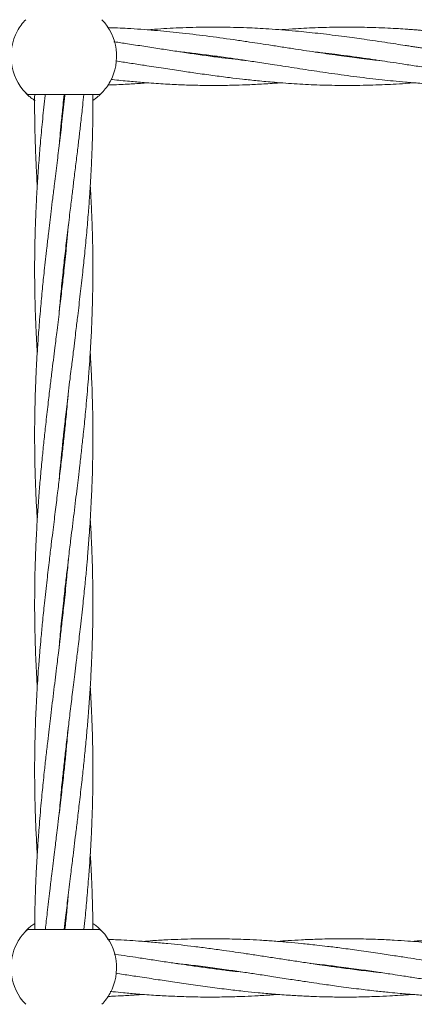
# Model space of a CAD drawing. Units: millimetres. Extents: x 13 to 8308, y -493 to 5989.
# Drawn here: x 4273 to 4381, y 2705 to 2975 of the extents above; entities that cross this region are included whole.
import ezdxf

# ---------------------------------------------------------------- set-up
doc = ezdxf.new("R2010")
doc.units = ezdxf.units.MM

msp = doc.modelspace()

# ---------------------------------------------------------------- linework, layer by layer
at = {"color": 7, "linetype": 'Continuous', "lineweight": 18}
for p, q in [((4327.05, 2964.49), (4326.37, 2964.4)), ((4362.29, 2964.49), (4363.03, 2964.58)), ((4363.7, 2964.49), (4362.98, 2964.4)), ((4295.31, 2954.19), (4295.14, 2954.02)), ((4275.72, 2953.99), (4294.48, 2953.99)), ((4285.09, 2951.08), (4285, 2951.99)), ((4285.1, 2952.89), (4285.19, 2951.98)), ((4285.1, 2907.04), (4285.19, 2906.15)), ((4285.1, 2859.41), (4285, 2860.33)), ((4285.09, 2861.24), (4285.19, 2860.32)), ((4285.1, 2813.58), (4285, 2814.49)), ((4285.1, 2815.39), (4285.2, 2814.49)), ((4285.1, 2767.74), (4285, 2768.65)), ((4285.1, 2769.56), (4285.2, 2768.65)), ((4294.48, 2725.04), (4275.72, 2725.04)), ((4324.6, 2714.49), (4325.33, 2714.59)), ((4326.06, 2714.49), (4325.33, 2714.39)), ((4361.61, 2714.49), (4362.34, 2714.58)), ((4363.04, 2714.49), (4362.34, 2714.39))]:
    msp.add_line(p, q, dxfattribs=at)
for centre, radius, start, end in [((4285.1, 2964.49), 14.5, 136.1869, 151.3521), ((4285.1, 2964.49), 14.5, 331.3521, 43.8132), ((4285.1, 2964.49), 14.5, 151.3521, 223.8132), ((4285.1, 2964.49), 14.5, 316.1869, 331.3521), ((4285.1, 2714.54), 14.5, 136.1869, 151.3521), ((4275.72, 2723.54), 1.5, 90, 136.187), ((4285.1, 2714.54), 14.5, 331.3521, 43.8132), ((4285.1, 2714.54), 14.5, 151.3521, 223.8132), ((4285.1, 2714.54), 14.5, 316.1869, 331.3521)]:
    msp.add_arc(centre, radius, start, end, dxfattribs=at)
for points, knots in [([(4372.51, 2963.24), (4371.63, 2963.33), (4369.74, 2963.54), (4366.99, 2963.87), (4364.15, 2964.23), (4361.2, 2964.63), (4358.08, 2965.07), (4354.89, 2965.53), (4351.81, 2965.99), (4348.53, 2966.5), (4345.05, 2967.03), (4341.56, 2967.57), (4338.32, 2968.07), (4335.1, 2968.55), (4330.41, 2969.24), (4324.23, 2970.09), (4317, 2970.95), (4309.81, 2971.65), (4303.22, 2972.13), (4298.92, 2972.29), (4297.07, 2972.36)], [0, 0, 0, 0, 0.035205, 0.075354, 0.109294, 0.148168, 0.192516, 0.233556, 0.274743, 0.314923, 0.364317, 0.412875, 0.453955, 0.492836, 0.541273, 0.640276, 0.738408, 0.829026, 0.926262, 1, 1, 1, 1]), ([(4409.22, 2963.23), (4408.51, 2963.31), (4406.71, 2963.5), (4403.46, 2963.9), (4399.11, 2964.46), (4394.59, 2965.09), (4390.54, 2965.69), (4387.58, 2966.13), (4385.46, 2966.46), (4383.93, 2966.69), (4382.71, 2966.88), (4381.48, 2967.07), (4380.18, 2967.27), (4378.45, 2967.54), (4376.14, 2967.89), (4373.16, 2968.34), (4370, 2968.81), (4367.01, 2969.24), (4364.16, 2969.64), (4361.21, 2970.03), (4358.09, 2970.42), (4354.9, 2970.79), (4351.82, 2971.13), (4348.53, 2971.45), (4345.06, 2971.74), (4341.57, 2971.99), (4338.35, 2972.18), (4335.12, 2972.33), (4330.44, 2972.47), (4324.27, 2972.52), (4317.03, 2972.32), (4311.62, 2972.05), (4308.68, 2971.8), (4308.02, 2971.74)], [0, 0, 0, 0, 0.021188, 0.053349, 0.096399, 0.149882, 0.187364, 0.216623, 0.237569, 0.250328, 0.261803, 0.273917, 0.286707, 0.300211, 0.325174, 0.355315, 0.388656, 0.418685, 0.444051, 0.473053, 0.506108, 0.536727, 0.567481, 0.597429, 0.634188, 0.670318, 0.700916, 0.72982, 0.765887, 0.839651, 0.912728, 0.980455, 1, 1, 1, 1]), ([(4445.73, 2963.25), (4445.05, 2963.33), (4442.76, 2963.57), (4438.78, 2964.06), (4433.8, 2964.73), (4428.87, 2965.43), (4424.08, 2966.16), (4419.99, 2966.78), (4416.49, 2967.32), (4413.73, 2967.75), (4411.33, 2968.11), (4409.16, 2968.44), (4406.72, 2968.8), (4403.45, 2969.28), (4399.11, 2969.87), (4394.6, 2970.45), (4390.54, 2970.91), (4387.58, 2971.22), (4385.46, 2971.42), (4383.94, 2971.55), (4382.72, 2971.66), (4381.49, 2971.76), (4380.2, 2971.85), (4378.48, 2971.97), (4376.17, 2972.12), (4373.2, 2972.27), (4370.04, 2972.39), (4367.04, 2972.46), (4364.19, 2972.49), (4361.24, 2972.49), (4358.12, 2972.44), (4354.93, 2972.35), (4351.85, 2972.22), (4348.56, 2972.04), (4346.19, 2971.89), (4344.82, 2971.77), (4344.69, 2971.76)], [0, 0, 0, 0, 0.020159, 0.067939, 0.118139, 0.168144, 0.214303, 0.260402, 0.289555, 0.318329, 0.342236, 0.360814, 0.382667, 0.414821, 0.457902, 0.511476, 0.548964, 0.578257, 0.599242, 0.612011, 0.623461, 0.635557, 0.648336, 0.661825, 0.686739, 0.716836, 0.750234, 0.780417, 0.805862, 0.834894, 0.867966, 0.898666, 0.929532, 0.959475, 0.996261, 1, 1, 1, 1]), ([(4335.73, 2963.25), (4333.32, 2963.53), (4328.03, 2964.13), (4321.31, 2965.07), (4315.63, 2965.92), (4311.36, 2966.57), (4307.05, 2967.24), (4302.89, 2967.88), (4300.16, 2968.29), (4298.9, 2968.48), (4298.86, 2968.48)], [0, 0, 0, 0, 0.195443, 0.430597, 0.546765, 0.65817, 0.777498, 0.897936, 0.996229, 1, 1, 1, 1]), ([(4316.93, 2965.73), (4317.06, 2965.72), (4318.53, 2965.57), (4321.57, 2965.2), (4326.02, 2964.65), (4330.3, 2964.05), (4334.37, 2963.46), (4338.47, 2962.85), (4343.46, 2962.08), (4349.17, 2961.2), (4355.55, 2960.23), (4362.18, 2959.28), (4367.88, 2958.56), (4372.38, 2958.04), (4375.67, 2957.7), (4379.11, 2957.39), (4383.2, 2957.06), (4388.24, 2956.75), (4391.98, 2956.62), (4394.05, 2956.56)], [0, 0, 0, 0, 0.0047157, 0.0572847, 0.1184565, 0.1776393, 0.2239218, 0.2768055, 0.3370165, 0.4180921, 0.4988884, 0.5851352, 0.6761279, 0.7206284, 0.7600665, 0.8040183, 0.8545701, 0.9194909, 1, 1, 1, 1]), ([(4353.77, 2965.7), (4354.3, 2965.65), (4357.06, 2965.37), (4362.14, 2964.71), (4367.85, 2963.93), (4372.34, 2963.26), (4375.63, 2962.77), (4379.07, 2962.24), (4383.17, 2961.61), (4388.22, 2960.83), (4391.97, 2960.28), (4394.05, 2959.97)], [0, 0, 0, 0, 0.039949, 0.204997, 0.379046, 0.464387, 0.539866, 0.623969, 0.720774, 0.84526, 1, 1, 1, 1]), ([(4299.41, 2963.2), (4300.67, 2963.01), (4303.27, 2962.62), (4307.62, 2961.95), (4312.32, 2961.23), (4317.03, 2960.51), (4321.57, 2959.84), (4326.02, 2959.23), (4330.31, 2958.67), (4334.39, 2958.19), (4338.49, 2957.75), (4343.47, 2957.29), (4349.17, 2956.88), (4355.54, 2956.58), (4362.17, 2956.45), (4367.87, 2956.52), (4372.37, 2956.67), (4375.67, 2956.83), (4378.62, 2957), (4380.55, 2957.15), (4381.36, 2957.22)], [0, 0, 0, 0, 0.046108, 0.095153, 0.159171, 0.218149, 0.267678, 0.32531, 0.38108, 0.424724, 0.474552, 0.531115, 0.607246, 0.683219, 0.76427, 0.849935, 0.891906, 0.929048, 0.970426, 1, 1, 1, 1]), ([(4325.68, 2964.49), (4325.79, 2964.51), (4326.02, 2964.54), (4326.24, 2964.57), (4326.37, 2964.59)], [0, 0, 0, 0, 0.455328, 1, 1, 1, 1]), ([(4297.16, 2956.62), (4297.58, 2956.63), (4299.57, 2956.68), (4302.9, 2956.86), (4306.1, 2957.05), (4307.73, 2957.19), (4308.02, 2957.22)], [0, 0, 0, 0, 0.117767, 0.549784, 0.919019, 1, 1, 1, 1]), ([(4298.09, 2958.16), (4298.21, 2958.14), (4299.9, 2957.94), (4302.93, 2957.65), (4307.58, 2957.23), (4312.28, 2956.9), (4316.99, 2956.67), (4321.53, 2956.52), (4325.99, 2956.47), (4330.28, 2956.51), (4334.36, 2956.62), (4338.46, 2956.8), (4341.96, 2957), (4344.1, 2957.18), (4344.69, 2957.23)], [0, 0, 0, 0, 0.00812, 0.108654, 0.19481, 0.307351, 0.411295, 0.498406, 0.599705, 0.697935, 0.774774, 0.862323, 0.961771, 1, 1, 1, 1]), ([(4277.28, 2952.27), (4276.86, 2952.57), (4276.01, 2953.16), (4275.22, 2953.87), (4274.72, 2954.36), (4274.67, 2954.42), (4274.64, 2954.45)], [0, 0, 0, 0, 0.250997, 0.501327, 0.750864, 1, 1, 1, 1]), ([(4295.4, 2954.29), (4295.27, 2954.15), (4295, 2953.88), (4294.27, 2953.22), (4293.54, 2952.72), (4293.23, 2952.5)], [0, 0, 0, 0, 0.3617322, 0.7292834, 1, 1, 1, 1]), ([(4295.56, 2954.45), (4295.39, 2954.3), (4295.07, 2954.04), (4294.66, 2954), (4294.48, 2953.99)], [0, 0, 0, 0, 0.559185, 1, 1, 1, 1]), ([(4277.11, 2953.86), (4277.1, 2953.55), (4277.08, 2951.12), (4277.12, 2946.72), (4277.25, 2940.84), (4277.48, 2935.16), (4277.67, 2931.3), (4277.81, 2929.21), (4277.82, 2929.06)], [0, 0, 0, 0, 0.0370516, 0.2939391, 0.5327502, 0.7478223, 0.9821217, 1, 1, 1, 1]), ([(4280.02, 2953.99), (4279.98, 2953.64), (4279.7, 2951.16), (4279.24, 2946.7), (4278.69, 2940.82), (4278.23, 2935.14), (4277.88, 2930.12), (4277.62, 2925.67), (4277.45, 2922.14), (4277.32, 2918.89), (4277.22, 2915.57), (4277.12, 2911.17), (4277.08, 2906.14), (4277.13, 2900.59), (4277.25, 2895.16), (4277.46, 2889.78), (4277.66, 2885.74), (4277.8, 2883.7), (4277.83, 2883.24)], [0, 0, 0, 0, 0.014944, 0.105119, 0.188959, 0.264137, 0.346126, 0.401673, 0.452743, 0.496105, 0.539426, 0.593271, 0.682887, 0.752472, 0.828702, 0.913337, 0.980361, 1, 1, 1, 1]), ([(4285.4, 2953.99), (4285.37, 2953.63), (4285.12, 2951.15), (4284.62, 2946.7), (4283.94, 2940.82), (4283.24, 2935.13), (4282.63, 2930.1), (4282.07, 2925.64), (4281.64, 2922.11), (4281.25, 2918.86), (4280.85, 2915.54), (4280.34, 2911.14), (4279.79, 2906.11), (4279.21, 2900.56), (4278.71, 2895.13), (4278.26, 2889.75), (4277.85, 2883.9), (4277.55, 2878.72), (4277.33, 2873.53), (4277.19, 2868.79), (4277.1, 2863.84), (4277.09, 2858.97), (4277.14, 2854.25), (4277.25, 2849.51), (4277.4, 2845.38), (4277.55, 2842.1), (4277.68, 2839.67), (4277.78, 2838.12), (4277.82, 2837.41)], [0, 0, 0, 0, 0.009165, 0.063798, 0.114589, 0.160353, 0.21028, 0.244059, 0.27504, 0.301305, 0.327629, 0.360352, 0.414704, 0.456873, 0.503215, 0.554517, 0.595263, 0.653855, 0.687817, 0.728736, 0.775974, 0.815283, 0.853901, 0.897402, 0.937413, 0.960118, 0.981829, 1, 1, 1, 1]), ([(4283.84, 2848.45), (4283.86, 2848.63), (4283.97, 2849.96), (4284.22, 2852.68), (4284.61, 2856.62), (4285, 2860.39), (4285.35, 2863.61), (4285.67, 2866.41), (4286.02, 2869.39), (4286.4, 2872.65), (4286.78, 2875.83), (4287.12, 2878.51), (4287.42, 2880.95), (4287.74, 2883.57), (4288.09, 2886.44), (4288.42, 2889.12), (4288.69, 2891.34), (4289.09, 2894.67), (4289.64, 2899.3), (4290.28, 2905.01), (4290.87, 2910.63), (4291.39, 2916.11), (4291.84, 2921.36), (4292.18, 2925.97), (4292.45, 2930.21), (4292.68, 2934.44), (4292.85, 2938.63), (4292.98, 2942.61), (4293.06, 2946.67), (4293.11, 2950.43), (4293.09, 2952.91), (4293.08, 2953.85)], [0, 0, 0, 0, 0.005282, 0.037724, 0.077588, 0.117303, 0.145169, 0.169244, 0.196991, 0.229843, 0.262127, 0.287441, 0.306118, 0.33156, 0.362104, 0.387893, 0.40769, 0.425388, 0.482627, 0.53941, 0.587886, 0.642666, 0.695313, 0.737335, 0.773808, 0.816188, 0.857734, 0.892929, 0.92941, 0.973318, 1, 1, 1, 1]), ([(4283.85, 2940.14), (4283.92, 2940.95), (4284.1, 2943.05), (4284.45, 2946.69), (4284.83, 2950.49), (4285.11, 2953.01), (4285.22, 2953.99)], [0, 0, 0, 0, 0.1771903, 0.4544516, 0.7883505, 1, 1, 1, 1]), ([(4283.86, 2894.41), (4284, 2896.04), (4284.32, 2899.67), (4284.87, 2904.99), (4285.48, 2910.62), (4286.12, 2916.09), (4286.75, 2921.35), (4287.31, 2925.96), (4287.84, 2930.22), (4288.36, 2934.46), (4288.87, 2938.65), (4289.35, 2942.62), (4289.81, 2946.68), (4290.24, 2950.48), (4290.5, 2953.01), (4290.6, 2953.99)], [0, 0, 0, 0, 0.081936, 0.18241, 0.268351, 0.365148, 0.458231, 0.532846, 0.597589, 0.672763, 0.746273, 0.808444, 0.872954, 0.950607, 1, 1, 1, 1]), ([(4285, 2814.49), (4285.19, 2816.25), (4285.54, 2819.45), (4286.04, 2823.78), (4286.44, 2827.16), (4286.77, 2829.86), (4287.1, 2832.56), (4287.48, 2835.64), (4287.91, 2839.14), (4288.34, 2842.65), (4288.74, 2845.93), (4289.13, 2849.16), (4289.54, 2852.66), (4289.99, 2856.6), (4290.4, 2860.37), (4290.74, 2863.6), (4291.02, 2866.39), (4291.3, 2869.37), (4291.59, 2872.63), (4291.85, 2875.81), (4292.06, 2878.5), (4292.23, 2880.94), (4292.4, 2883.57), (4292.56, 2886.44), (4292.7, 2889.12), (4292.79, 2891.35), (4292.92, 2894.68), (4293.05, 2899.3), (4293.11, 2905.01), (4293.08, 2910.63), (4292.97, 2916.1), (4292.78, 2921.35), (4292.58, 2925.65), (4292.43, 2928.1), (4292.37, 2929.07)], [0, 0, 0, 0, 0.046076, 0.083966, 0.113195, 0.13452, 0.154909, 0.183859, 0.215114, 0.246491, 0.275753, 0.301084, 0.330902, 0.367536, 0.404095, 0.42976, 0.451912, 0.477402, 0.507589, 0.537331, 0.560686, 0.577881, 0.601337, 0.629511, 0.653266, 0.671473, 0.687746, 0.740392, 0.792602, 0.837194, 0.887505, 0.935881, 0.974638, 1, 1, 1, 1]), ([(4286.35, 2917.98), (4286.28, 2917.25), (4286.11, 2915.24), (4285.71, 2911.12), (4285.2, 2906.09), (4284.58, 2900.54), (4283.95, 2895.11), (4283.3, 2889.73), (4282.58, 2883.89), (4281.94, 2878.72), (4281.31, 2873.54), (4280.74, 2868.79), (4280.17, 2863.84), (4279.65, 2858.97), (4279.17, 2854.25), (4278.72, 2849.5), (4278.38, 2845.37), (4278.13, 2842.09), (4277.95, 2839.46), (4277.78, 2836.75), (4277.61, 2833.78), (4277.44, 2830.28), (4277.27, 2825.95), (4277.13, 2820.58), (4277.11, 2816.64), (4277.1, 2814.49)], [0, 0, 0, 0, 0.021359, 0.0582625, 0.1194753, 0.1669259, 0.2192036, 0.2769272, 0.3227468, 0.3885938, 0.4268499, 0.4729585, 0.5261942, 0.5704736, 0.6139964, 0.6630977, 0.7082009, 0.7337177, 0.7580952, 0.7842078, 0.8122694, 0.8441938, 0.8857132, 0.9377301, 1, 1, 1, 1]), ([(4285.1, 2905.22), (4285.09, 2905.25), (4285.06, 2905.56), (4285.03, 2905.87), (4285, 2906.15)], [0, 0, 0, 0, 0.080992, 1, 1, 1, 1]), ([(4290.4, 2814.49), (4290.58, 2816.25), (4290.92, 2819.47), (4291.33, 2823.8), (4291.62, 2827.18), (4291.84, 2829.88), (4292.05, 2832.57), (4292.26, 2835.64), (4292.48, 2839.13), (4292.67, 2842.64), (4292.81, 2845.92), (4292.93, 2849.14), (4293.02, 2852.65), (4293.09, 2856.59), (4293.1, 2860.36), (4293.09, 2863.59), (4293.05, 2866.39), (4292.99, 2869.36), (4292.89, 2872.63), (4292.77, 2875.81), (4292.64, 2878.49), (4292.51, 2880.89), (4292.42, 2882.39), (4292.37, 2883.24)], [0, 0, 0, 0, 0.077028, 0.140282, 0.188965, 0.224371, 0.258229, 0.306329, 0.358291, 0.410542, 0.459338, 0.501596, 0.551284, 0.61234, 0.673312, 0.716123, 0.753056, 0.795529, 0.845843, 0.895434, 0.934379, 0.963017, 1, 1, 1, 1]), ([(4286.34, 2872.11), (4286.25, 2871.1), (4286.01, 2868.26), (4285.57, 2863.88), (4285.06, 2859.01), (4284.53, 2854.29), (4283.98, 2849.54), (4283.48, 2845.41), (4283.08, 2842.12), (4282.75, 2839.49), (4282.42, 2836.78), (4282.05, 2833.8), (4281.62, 2830.3), (4281.1, 2825.96), (4280.46, 2820.58), (4280.03, 2816.64), (4279.8, 2814.49)], [0, 0, 0, 0, 0.05244, 0.148021, 0.227769, 0.305942, 0.393918, 0.475, 0.521057, 0.564985, 0.612005, 0.662514, 0.719928, 0.794573, 0.888078, 1, 1, 1, 1]), ([(4293.1, 2814.49), (4293.09, 2816.25), (4293.08, 2819.46), (4292.98, 2823.79), (4292.88, 2827.16), (4292.77, 2829.87), (4292.65, 2832.56), (4292.52, 2835.07), (4292.41, 2836.79), (4292.37, 2837.41)], [0, 0, 0, 0, 0.23059, 0.420108, 0.566156, 0.672612, 0.774474, 0.919018, 1, 1, 1, 1]), ([(4286.35, 2826.41), (4286.35, 2826.38), (4286.2, 2824.56), (4285.83, 2820.59), (4285.42, 2816.64), (4285.2, 2814.49)], [0, 0, 0, 0, 0.006351, 0.458614, 1, 1, 1, 1]), ([(4277.1, 2814.49), (4277.1, 2812.73), (4277.12, 2809.52), (4277.21, 2805.19), (4277.32, 2801.81), (4277.42, 2799.11), (4277.55, 2796.41), (4277.68, 2793.91), (4277.78, 2792.19), (4277.82, 2791.57)], [0, 0, 0, 0, 0.23059, 0.420108, 0.566156, 0.672612, 0.774474, 0.919018, 1, 1, 1, 1]), ([(4279.8, 2814.49), (4279.61, 2812.72), (4279.27, 2809.51), (4278.87, 2805.18), (4278.57, 2801.8), (4278.35, 2799.1), (4278.14, 2796.41), (4277.93, 2793.34), (4277.71, 2789.85), (4277.53, 2786.34), (4277.38, 2783.06), (4277.27, 2779.83), (4277.17, 2776.32), (4277.11, 2772.39), (4277.09, 2768.61), (4277.11, 2765.39), (4277.15, 2762.59), (4277.21, 2759.61), (4277.3, 2756.35), (4277.43, 2753.17), (4277.55, 2750.48), (4277.68, 2748.09), (4277.77, 2746.58), (4277.82, 2745.74)], [0, 0, 0, 0, 0.077028, 0.140282, 0.188965, 0.224371, 0.258229, 0.306329, 0.358291, 0.410542, 0.459338, 0.501596, 0.551284, 0.61234, 0.673312, 0.716123, 0.753056, 0.795529, 0.845843, 0.895434, 0.934379, 0.963017, 1, 1, 1, 1]), ([(4285.2, 2814.49), (4285, 2812.73), (4284.65, 2809.52), (4284.15, 2805.2), (4283.75, 2801.82), (4283.42, 2799.11), (4283.09, 2796.41), (4282.72, 2793.33), (4282.28, 2789.84), (4281.85, 2786.33), (4281.45, 2783.04), (4281.06, 2779.82), (4280.65, 2776.31), (4280.2, 2772.38), (4279.79, 2768.6), (4279.45, 2765.38), (4279.17, 2762.58), (4278.89, 2759.61), (4278.6, 2756.34), (4278.34, 2753.16), (4278.14, 2750.48), (4277.97, 2748.03), (4277.8, 2745.41), (4277.63, 2742.53), (4277.5, 2739.85), (4277.4, 2737.63), (4277.27, 2734.3), (4277.15, 2730.17), (4277.13, 2726.67), (4277.11, 2725.18)], [0, 0, 0, 0, 0.059108, 0.107717, 0.145213, 0.172571, 0.198727, 0.235865, 0.275961, 0.316213, 0.353753, 0.386249, 0.4245, 0.471497, 0.518398, 0.551322, 0.57974, 0.61244, 0.651166, 0.689321, 0.719281, 0.741341, 0.771431, 0.807575, 0.838049, 0.861406, 0.882282, 0.949819, 1, 1, 1, 1]), ([(4283.84, 2802.57), (4283.84, 2802.59), (4283.99, 2804.42), (4284.36, 2808.39), (4284.77, 2812.34), (4285, 2814.49)], [0, 0, 0, 0, 0.0063514, 0.458614, 1, 1, 1, 1]), ([(4283.86, 2756.87), (4283.94, 2757.88), (4284.19, 2760.72), (4284.62, 2765.09), (4285.13, 2769.96), (4285.66, 2774.68), (4286.22, 2779.43), (4286.71, 2783.56), (4287.11, 2786.85), (4287.44, 2789.48), (4287.78, 2792.2), (4288.14, 2795.17), (4288.57, 2798.68), (4289.1, 2803.01), (4289.73, 2808.39), (4290.16, 2812.34), (4290.4, 2814.49)], [0, 0, 0, 0, 0.05244, 0.148021, 0.227769, 0.305942, 0.393918, 0.475, 0.521057, 0.564985, 0.612005, 0.662514, 0.719928, 0.794573, 0.888078, 1, 1, 1, 1]), ([(4285.24, 2725.04), (4285.36, 2726.12), (4285.68, 2729), (4286.25, 2733.87), (4286.9, 2739.24), (4287.62, 2745.08), (4288.25, 2750.26), (4288.89, 2755.44), (4289.45, 2760.19), (4290.02, 2765.14), (4290.55, 2770.01), (4291.02, 2774.73), (4291.47, 2779.48), (4291.81, 2783.61), (4292.06, 2786.89), (4292.24, 2789.51), (4292.42, 2792.22), (4292.58, 2795.19), (4292.75, 2798.69), (4292.92, 2803.02), (4293.06, 2808.4), (4293.09, 2812.34), (4293.1, 2814.49)], [0, 0, 0, 0, 0.0360611, 0.0965509, 0.1633421, 0.2163594, 0.2925501, 0.3368157, 0.3901673, 0.4517657, 0.5030007, 0.5533604, 0.6101748, 0.6623631, 0.6918884, 0.7200951, 0.7503097, 0.7827794, 0.8197187, 0.8677603, 0.9279483, 1, 1, 1, 1]), ([(4290.63, 2725.04), (4290.74, 2726.11), (4291.04, 2728.98), (4291.49, 2733.85), (4291.93, 2739.22), (4292.35, 2745.08), (4292.64, 2750.25), (4292.86, 2755.44), (4293.01, 2760.19), (4293.09, 2765.14), (4293.1, 2770), (4293.06, 2774.72), (4292.94, 2779.47), (4292.79, 2783.59), (4292.64, 2786.88), (4292.51, 2789.31), (4292.41, 2790.86), (4292.37, 2791.56)], [0, 0, 0, 0, 0.048226, 0.129436, 0.219338, 0.29074, 0.393417, 0.452932, 0.524637, 0.607417, 0.676302, 0.743976, 0.820207, 0.890323, 0.930112, 0.968158, 1, 1, 1, 1]), ([(4286.35, 2780.53), (4286.33, 2780.34), (4286.22, 2779.02), (4285.97, 2776.29), (4285.59, 2772.36), (4285.19, 2768.58), (4284.84, 2765.36), (4284.52, 2762.56), (4284.18, 2759.59), (4283.79, 2756.32), (4283.41, 2753.15), (4283.08, 2750.47), (4282.78, 2748.03), (4282.46, 2745.4), (4282.1, 2742.53), (4281.77, 2739.86), (4281.5, 2737.63), (4281.1, 2734.3), (4280.61, 2730.13), (4280.21, 2726.58), (4280.04, 2725.04)], [0, 0, 0, 0, 0.0100325, 0.0716566, 0.1473797, 0.222818, 0.2757504, 0.3214816, 0.3741875, 0.43659, 0.4979135, 0.5459964, 0.5814753, 0.6298024, 0.6878208, 0.7368073, 0.7744108, 0.8080283, 0.9167558, 1, 1, 1, 1]), ([(4293.08, 2725.18), (4293.07, 2726.19), (4293.06, 2729.01), (4292.94, 2733.82), (4292.73, 2739.19), (4292.53, 2743.23), (4292.4, 2745.27), (4292.36, 2745.74)], [0, 0, 0, 0, 0.148229, 0.410545, 0.701783, 0.932418, 1, 1, 1, 1]), ([(4286.33, 2734.56), (4286.19, 2732.93), (4285.92, 2729.76), (4285.59, 2726.59), (4285.42, 2725.04)], [0, 0, 0, 0, 0.51282, 1, 1, 1, 1]), ([(4274.64, 2724.58), (4274.67, 2724.61), (4274.72, 2724.67), (4275.22, 2725.16), (4275.97, 2725.84), (4276.76, 2726.39), (4277.13, 2726.64)], [0, 0, 0, 0, 0.257373, 0.515229, 0.773905, 1, 1, 1, 1]), ([(4293.07, 2726.65), (4293.44, 2726.39), (4294.23, 2725.84), (4294.98, 2725.16), (4295.48, 2724.67), (4295.53, 2724.61), (4295.56, 2724.58)], [0, 0, 0, 0, 0.22634, 0.484899, 0.742642, 1, 1, 1, 1]), ([(4366.14, 2713.9), (4364.55, 2714.1), (4361.68, 2714.47), (4357.85, 2715), (4354.89, 2715.42), (4352.53, 2715.77), (4349.89, 2716.17), (4346.69, 2716.65), (4342.87, 2717.24), (4339.03, 2717.82), (4335.47, 2718.35), (4332.14, 2718.85), (4328.7, 2719.34), (4324.92, 2719.85), (4321.03, 2720.34), (4317.29, 2720.78), (4313.53, 2721.18), (4309.62, 2721.55), (4305.87, 2721.84), (4302.44, 2722.07), (4299.62, 2722.22), (4297.86, 2722.29), (4297.15, 2722.31)], [0, 0, 0, 0, 0.068991, 0.124811, 0.166616, 0.197867, 0.22733, 0.281319, 0.337299, 0.393387, 0.44805, 0.492058, 0.538266, 0.597757, 0.656154, 0.707515, 0.76026, 0.819852, 0.877555, 0.923132, 0.969041, 1, 1, 1, 1]), ([(4366.14, 2719.27), (4364.55, 2719.49), (4361.67, 2719.89), (4357.82, 2720.36), (4354.85, 2720.71), (4352.48, 2720.97), (4349.85, 2721.24), (4346.65, 2721.54), (4342.84, 2721.85), (4339.01, 2722.1), (4335.46, 2722.27), (4332.13, 2722.4), (4328.68, 2722.47), (4324.9, 2722.5), (4321, 2722.46), (4317.26, 2722.36), (4313.49, 2722.2), (4310.01, 2722), (4307.74, 2721.83), (4306.84, 2721.76)], [0, 0, 0, 0, 0.080669, 0.145841, 0.194565, 0.231071, 0.265425, 0.328002, 0.392887, 0.457985, 0.521481, 0.572705, 0.626641, 0.696024, 0.763946, 0.823692, 0.885157, 0.95459, 1, 1, 1, 1]), ([(4366.14, 2722.46), (4364.55, 2722.47), (4361.66, 2722.5), (4357.81, 2722.45), (4354.85, 2722.37), (4352.49, 2722.28), (4349.85, 2722.16), (4346.98, 2722), (4344.79, 2721.83), (4343.84, 2721.76)], [0, 0, 0, 0, 0.2148008, 0.3880538, 0.5172797, 0.61402, 0.7052981, 0.872203, 1, 1, 1, 1]), ([(4445.8, 2713.25), (4445.19, 2713.32), (4443.36, 2713.51), (4439.95, 2713.92), (4435.62, 2714.47), (4431.15, 2715.1), (4426.75, 2715.74), (4422.28, 2716.41), (4418.06, 2717.05), (4414.35, 2717.62), (4411.03, 2718.12), (4407.55, 2718.64), (4404.23, 2719.12), (4401.43, 2719.51), (4399, 2719.83), (4396.18, 2720.2), (4392.9, 2720.59), (4389.76, 2720.94), (4387.18, 2721.21), (4384.94, 2721.42), (4382.44, 2721.64), (4379.36, 2721.88), (4375.61, 2722.12), (4371.12, 2722.34), (4367.88, 2722.42), (4366.14, 2722.46)], [0, 0, 0, 0, 0.023072, 0.068753, 0.128471, 0.186203, 0.237236, 0.293963, 0.354619, 0.396011, 0.433662, 0.479608, 0.527152, 0.558658, 0.585164, 0.618532, 0.664772, 0.708737, 0.736819, 0.761873, 0.793116, 0.831226, 0.878017, 0.934505, 1, 1, 1, 1]), ([(4482.86, 2713.24), (4481.98, 2713.34), (4480.01, 2713.55), (4476.57, 2713.97), (4472.6, 2714.48), (4468.31, 2715.07), (4464.15, 2715.68), (4460.15, 2716.28), (4456.2, 2716.88), (4452.09, 2717.51), (4447.98, 2718.13), (4444.02, 2718.72), (4439.97, 2719.3), (4435.63, 2719.89), (4431.15, 2720.45), (4426.75, 2720.95), (4422.27, 2721.4), (4418.05, 2721.76), (4414.34, 2722.01), (4411.02, 2722.2), (4407.54, 2722.35), (4404.23, 2722.44), (4401.43, 2722.48), (4399.02, 2722.49), (4396.2, 2722.47), (4392.92, 2722.41), (4389.78, 2722.3), (4387.19, 2722.17), (4384.95, 2722.05), (4382.85, 2721.92), (4381.43, 2721.81), (4380.83, 2721.76)], [0, 0, 0, 0, 0.025885, 0.057834, 0.101012, 0.142656, 0.184099, 0.223439, 0.260132, 0.300336, 0.344263, 0.380984, 0.41669, 0.463359, 0.508509, 0.548417, 0.592761, 0.640151, 0.672474, 0.70189, 0.737768, 0.774801, 0.799323, 0.819925, 0.845879, 0.881964, 0.916416, 0.938424, 0.957997, 0.982403, 1, 1, 1, 1]), ([(4408.87, 2713.24), (4408.47, 2713.29), (4406.79, 2713.46), (4404.27, 2713.76), (4401.46, 2714.11), (4399.03, 2714.43), (4396.22, 2714.81), (4392.94, 2715.27), (4389.79, 2715.73), (4387.21, 2716.12), (4384.98, 2716.46), (4382.47, 2716.84), (4379.39, 2717.31), (4375.63, 2717.88), (4371.14, 2718.56), (4367.89, 2719.02), (4366.14, 2719.27)], [0, 0, 0, 0, 0.028514, 0.117584, 0.17655, 0.226049, 0.288183, 0.37428, 0.456275, 0.508888, 0.555363, 0.61349, 0.684464, 0.771767, 0.877357, 1, 1, 1, 1]), ([(4334.94, 2713.23), (4334.02, 2713.33), (4332.05, 2713.55), (4328.7, 2713.95), (4324.94, 2714.43), (4321.05, 2714.97), (4317.32, 2715.51), (4313.56, 2716.06), (4309.65, 2716.66), (4305.9, 2717.23), (4302.47, 2717.75), (4300.24, 2718.09), (4299.06, 2718.27), (4298.94, 2718.28)], [0, 0, 0, 0, 0.076298, 0.164658, 0.27847, 0.390308, 0.488658, 0.589536, 0.703543, 0.814233, 0.901681, 0.989518, 1, 1, 1, 1]), ([(4315.87, 2715.72), (4317.24, 2715.57), (4320.39, 2715.23), (4325.23, 2714.61), (4330.17, 2713.93), (4334.57, 2713.29), (4338.67, 2712.68), (4342.86, 2712.04), (4346.47, 2711.48), (4349.23, 2711.07), (4351.11, 2710.78), (4353.38, 2710.45), (4356.56, 2709.98), (4360.95, 2709.37), (4365.84, 2708.73), (4370.54, 2708.17), (4374.32, 2707.78), (4377.16, 2707.51), (4379.28, 2707.33), (4381.13, 2707.19), (4382.99, 2707.05), (4385.16, 2706.91), (4388.47, 2706.73), (4392.62, 2706.57), (4397.62, 2706.48), (4401.87, 2706.49), (4405.51, 2706.56), (4408.25, 2706.65), (4411.02, 2706.78), (4414.2, 2706.95), (4416.56, 2707.12), (4417.84, 2707.21)], [0, 0, 0, 0, 0.040391, 0.092601, 0.142585, 0.185629, 0.221983, 0.263338, 0.308802, 0.328206, 0.344534, 0.364029, 0.395019, 0.438138, 0.492997, 0.539118, 0.576309, 0.604002, 0.622843, 0.638731, 0.658417, 0.677546, 0.702702, 0.755646, 0.799729, 0.849762, 0.880812, 0.906571, 0.930393, 0.962392, 1, 1, 1, 1]), ([(4352.72, 2715.75), (4352.82, 2715.73), (4353.98, 2715.61), (4356.6, 2715.31), (4360.97, 2714.78), (4365.86, 2714.12), (4370.55, 2713.44), (4374.33, 2712.88), (4377.18, 2712.45), (4379.3, 2712.12), (4381.15, 2711.84), (4383.02, 2711.55), (4385.2, 2711.22), (4388.5, 2710.72), (4392.66, 2710.11), (4397.65, 2709.41), (4401.91, 2708.84), (4405.55, 2708.41), (4408.3, 2708.1), (4411.08, 2707.8), (4414.3, 2707.49), (4417.92, 2707.2), (4421.56, 2706.94), (4425.08, 2706.75), (4430.46, 2706.53), (4437.46, 2706.43), (4445.56, 2706.64), (4451.24, 2706.92), (4454.19, 2707.18), (4454.84, 2707.23)], [0, 0, 0, 0, 0.0030778, 0.0340475, 0.0769747, 0.1314323, 0.1776327, 0.2148272, 0.2424779, 0.2612795, 0.2771829, 0.2968607, 0.3160164, 0.3412512, 0.3940267, 0.4379773, 0.4880089, 0.5190564, 0.5448416, 0.5688173, 0.6008988, 0.6395213, 0.6751, 0.7078067, 0.7427661, 0.8332568, 0.9134298, 0.980696, 1, 1, 1, 1]), ([(4371.89, 2713.24), (4371.73, 2713.26), (4369.81, 2713.45), (4367.9, 2713.68), (4366.14, 2713.9)], [0, 0, 0, 0, 0.0837996, 1, 1, 1, 1]), ([(4299.41, 2713.01), (4300.1, 2712.91), (4302.08, 2712.61), (4305.75, 2712.05), (4310.24, 2711.37), (4315.11, 2710.63), (4320.07, 2709.91), (4325.21, 2709.19), (4330.16, 2708.57), (4334.57, 2708.06), (4338.66, 2707.65), (4342.83, 2707.28), (4346.44, 2707.02), (4349.2, 2706.85), (4351.08, 2706.76), (4353.35, 2706.66), (4356.53, 2706.55), (4360.93, 2706.47), (4365.83, 2706.49), (4370.54, 2706.62), (4374.31, 2706.79), (4377.15, 2706.95), (4379.22, 2707.09), (4380.34, 2707.18), (4380.83, 2707.21)], [0, 0, 0, 0, 0.025672, 0.072985, 0.13515, 0.191112, 0.25245, 0.317741, 0.380631, 0.434766, 0.480068, 0.531578, 0.588415, 0.612786, 0.633349, 0.657622, 0.696412, 0.750557, 0.819598, 0.87725, 0.923785, 0.958477, 0.982119, 1, 1, 1, 1]), ([(4297.14, 2706.66), (4297.63, 2706.68), (4299.09, 2706.73), (4301.84, 2706.87), (4304.59, 2707.03), (4306.36, 2707.18), (4306.84, 2707.22)], [0, 0, 0, 0, 0.150491, 0.4525565, 0.8509177, 1, 1, 1, 1]), ([(4297.86, 2708.04), (4298.1, 2708.02), (4299.32, 2707.88), (4301.81, 2707.63), (4305.76, 2707.28), (4310.24, 2706.96), (4315.11, 2706.7), (4320.07, 2706.53), (4325.21, 2706.47), (4330.16, 2706.52), (4334.56, 2706.66), (4338.67, 2706.86), (4341.68, 2707.04), (4343.46, 2707.19), (4343.84, 2707.22)], [0, 0, 0, 0, 0.0156887, 0.0792509, 0.1628751, 0.2728622, 0.3720275, 0.4807272, 0.5963581, 0.7074639, 0.803209, 0.8838259, 0.9753378, 1, 1, 1, 1])]:
    msp.add_open_spline(points, degree=3, knots=knots, dxfattribs=at)
for points in [[(4274.64, 2954.45), (4274.71, 2954.38), (4274.86, 2954.24), (4275.13, 2954.1), (4275.42, 2954), (4275.62, 2953.99), (4275.72, 2953.99)], [(4295.56, 2724.58), (4295.49, 2724.65), (4295.34, 2724.79), (4295.07, 2724.93), (4294.78, 2725.02), (4294.58, 2725.04), (4294.48, 2725.04)]]:
    msp.add_open_spline(points, degree=3, dxfattribs=at)

doc.saveas('drawing.dxf')
